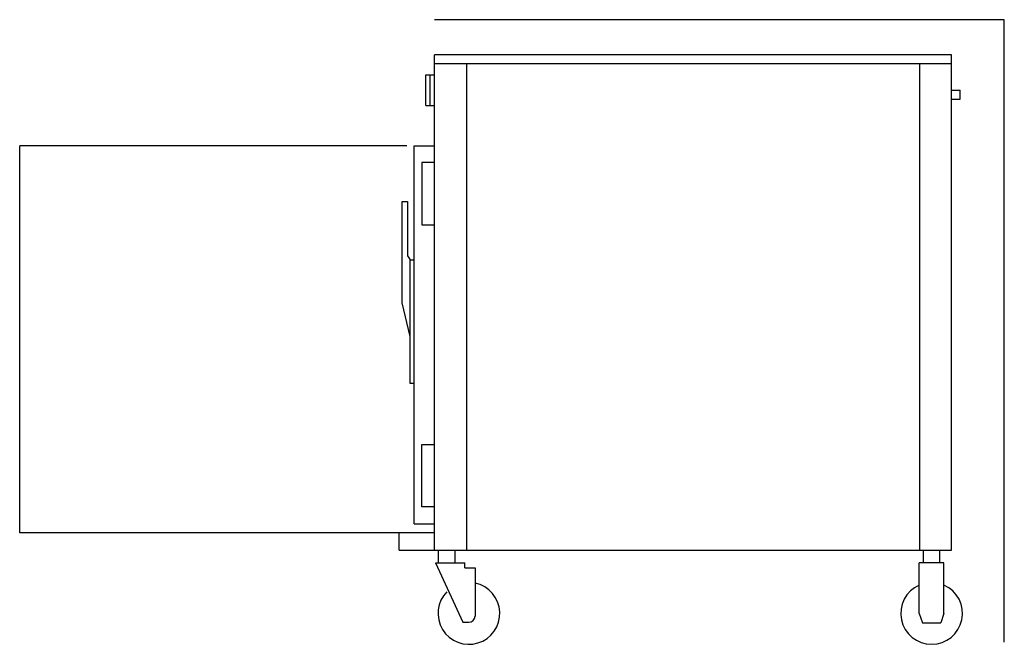
# Model space of a CAD drawing. Extents: x -55.8 to 0, y -0.1 to 35.3.
import ezdxf

# ---------------------------------------------------------------- set-up
doc = ezdxf.new("R2010")
doc.units = 0
doc.header["$LTSCALE"] = 10
doc.linetypes.add('DASHED', pattern=[0])
doc.layers.add('250', color=2, linetype='CONTINUOUS')
doc.layers.add('256', color=1, linetype='DASHED')

msp = doc.modelspace()

# ---------------------------------------------------------------- linework, layer by layer
at = {"layer": '250', "color": 0}
for p, q in [((-32.276, 5.213), (-32.276, 33.283)), ((-3, 33.283), (-32.276, 33.283)), ((-3, 5.213), (-3, 33.283)), ((-3, 32.783), (-32.276, 32.783)), ((-30.472, 32.783), (-30.472, 5.213)), ((-4.805, 32.783), (-4.805, 5.213)), ((-32.776, 30.412), (-32.776, 32.153)), ((-32.776, 32.153), (-32.276, 32.153)), ((-32.526, 30.412), (-32.526, 32.153)), ((-3, 31.283), (-2.5, 31.283)), ((-2.5, 30.783), (-2.5, 31.283)), ((-3, 30.783), (-2.5, 30.783)), ((-32.776, 30.412), (-32.276, 30.412)), ((-33.438, 28.127), (-32.276, 28.127)), ((-33.438, 6.703), (-33.438, 28.127)), ((-32.276, 27.187), (-33, 27.187)), ((-33, 27.187), (-33, 23.658)), ((-34.101, 24.987), (-33.816, 24.987)), ((-34.101, 19.238), (-34.101, 24.987)), ((-33.816, 24.987), (-33.816, 21.891)), ((-33, 23.658), (-32.276, 23.658)), ((-33.816, 21.891), (-33.654, 21.667)), ((-33.654, 21.667), (-33.438, 21.667)), ((-33.654, 14.667), (-33.654, 21.667)), ((-33.654, 17.332), (-34.101, 19.238)), ((-33.438, 14.667), (-33.654, 14.667)), ((-33, 11.199), (-32.276, 11.199)), ((-33, 7.671), (-33, 11.199)), ((-32.276, 7.671), (-33, 7.671)), ((-33.438, 6.703), (-32.276, 6.703)), ((-34.276, 6.213), (-32.276, 6.213)), ((-34.276, 5.213), (-34.276, 6.213)), ((-34.276, 5.213), (-3, 5.213)), ((-32.045, 4.504), (-32.045, 5.215)), ((-31.112, 4.504), (-31.112, 5.215)), ((-4.584, 4.504), (-4.584, 5.215)), ((-3.651, 4.504), (-3.651, 5.215)), ((-32.23, 4.504), (-30.553, 4.504)), ((-32.23, 4.504), (-30.679, 1.136)), ((-30.553, 4.215), (-30.553, 4.504)), ((-3.417, 4.504), (-4.817, 4.504)), ((-4.817, 1.634), (-4.817, 4.504)), ((-3.417, 1.634), (-3.417, 4.504)), ((-30.553, 4.215), (-29.979, 4.215)), ((-29.979, 4.215), (-29.979, 1.486)), ((-29.979, 4.215), (-29.979, 1.486)), ((-30.679, 1.136), (-30.329, 1.136)), ((-4.817, 1.634), (-4.642, 1.109)), ((-3.417, 1.634), (-3.592, 1.109)), ((-4.642, 1.109), (-3.592, 1.109))]:
    msp.add_line(p, q, dxfattribs=at)
for centre, radius, start, end in [((-30.329, 1.634), 1.75, 135.525, 78.463), ((-4.117, 1.634), 1.75, 113.5782, 66.4218), ((-30.329, 1.486), 0.35, 270, 0)]:
    msp.add_arc(centre, radius, start, end, dxfattribs=at)
at = {"layer": '256', "color": 0}
for p, q in [((0, 35.283), (-32.276, 35.283)), ((0, 0), (0, 35.283)), ((-55.776, 6.199), (-55.776, 28.127)), ((-33.851, 28.127), (-55.776, 28.127)), ((-33.851, 6.199), (-55.776, 6.199))]:
    msp.add_line(p, q, dxfattribs=at)

doc.saveas('drawing.dxf')
